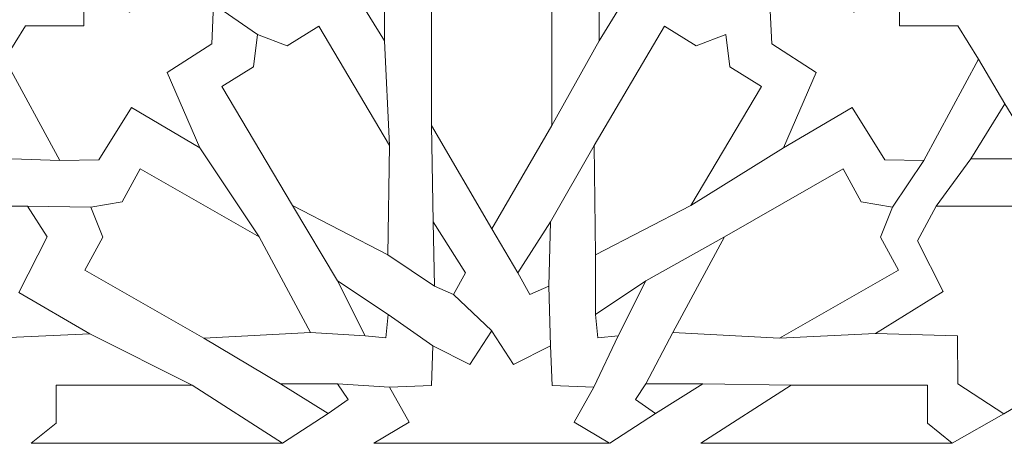
# Model space of a CAD drawing. Units: centimetres. Extents: x -10.5 to 10.5, y -13.8 to 13.1.
# Drawn here: x -0.8 to 0.6, y -12.2 to -11.6 of the extents above; entities that cross this region are included whole.
import ezdxf

# ---------------------------------------------------------------- set-up
doc = ezdxf.new("R2010")
doc.units = ezdxf.units.CM
doc.header["$MEASUREMENT"] = 0
doc.layers.add('Plan 1', color=7, linetype='Continuous')

msp = doc.modelspace()

# ---------------------------------------------------------------- linework, layer by layer
at = {"layer": 'Plan 1', "color": 250, "lineweight": 20}
msp.add_open_spline([(10.51036, -12.15401), (10.51038, -7.08274), (6.39931, -2.97163), (1.32803, -2.97162), (1.32803, -2.97162), (-3.74328, -2.9716), (-7.85439, -7.08268), (-7.85439, -12.154)], degree=3, knots=[0, 0, 0, 0, 0.3333333, 0.3333333, 0.3333333, 0.3333333, 1, 1, 1, 1], dxfattribs=at)
at = {"layer": 'Plan 1', "color": 3, "lineweight": 20}
for points, knots in [([(10.10226, -12.15401), (10.10226, -7.30812), (6.17391, -3.37974), (1.32803, -3.37972), (1.32803, -3.37972), (-3.51789, -3.3797), (-7.44628, -7.30809), (-7.44628, -12.154)], [0, 0, 0, 0, 0.3333333, 0.3333333, 0.3333333, 0.3333333, 1, 1, 1, 1]), ([(8.24745, -12.15401), (8.24745, -12.15401), (8.24745, -12.15401), (8.24745, -12.15401), (8.24745, -12.15401), (8.24746, -8.33249), (5.14953, -5.23454), (1.32802, -5.23453), (1.32802, -5.23453), (-2.49352, -5.2345), (-5.59148, -8.33246), (-5.59148, -12.154)], [0, 0, 0, 0, 0.25, 0.25, 0.25, 0.25, 0.5, 0.5, 0.5, 0.5, 1, 1, 1, 1]), ([(7.22719, -12.15401), (7.22719, -12.15401), (7.22719, -12.15401), (7.22719, -12.15401), (7.22719, -12.15401), (7.22719, -8.89597), (4.58605, -6.25481), (1.32801, -6.25479), (1.32801, -6.25479), (-1.93005, -6.25478), (-4.57122, -8.89594), (-4.57122, -12.154)], [0, 0, 0, 0, 0.25, 0.25, 0.25, 0.25, 0.5, 0.5, 0.5, 0.5, 1, 1, 1, 1]), ([(7.02313, -12.15401), (7.02313, -9.00867), (4.47337, -6.45886), (1.32801, -6.45885), (1.32801, -6.45885), (-1.81734, -6.45882), (-4.36716, -9.00863), (-4.36716, -12.154)], [0, 0, 0, 0, 0.3333333, 0.3333333, 0.3333333, 0.3333333, 1, 1, 1, 1]), ([(-1.83484, -12.15401), (-1.83484, -12.15401), (-1.83484, -12.154), (-1.83484, -12.154), (-1.83484, -12.154), (-1.83484, -10.40729), (-0.41872, -8.99117), (1.328, -8.99117), (1.328, -8.99117), (3.0747, -8.99117), (4.49081, -10.40729), (4.49081, -12.154), (4.49081, -12.154), (4.49081, -12.154), (4.49081, -12.15401), (4.49081, -12.15401)], [0, 0, 0, 0, 0.2, 0.2, 0.2, 0.2, 0.4, 0.4, 0.4, 0.4, 0.6, 0.6, 0.6, 0.6, 1, 1, 1, 1]), ([(4.29463, -12.15401), (4.29463, -12.15401), (4.29463, -12.154), (4.29463, -12.154), (4.29463, -12.154), (4.29463, -10.51556), (2.96642, -9.18734), (1.328, -9.18734), (1.328, -9.18734), (-0.31045, -9.18734), (-1.63866, -10.51556), (-1.63866, -12.154), (-1.63866, -12.154), (-1.63866, -12.154), (-1.63866, -12.15401), (-1.63866, -12.15401)], [0, 0, 0, 0, 0.2, 0.2, 0.2, 0.2, 0.4, 0.4, 0.4, 0.4, 0.6, 0.6, 0.6, 0.6, 1, 1, 1, 1])]:
    msp.add_open_spline(points, degree=3, knots=knots, dxfattribs=at)
at = {"layer": 'Plan 1', "color": 242, "lineweight": 9}
for points, knots in [([(-0.26962, -11.46801), (-0.26962, -11.46801), (-0.18577, -11.46801), (-0.18577, -11.46801), (-0.18577, -11.46801), (-0.18577, -11.46801), (-0.16024, -11.41445), (-0.16024, -11.41445), (-0.16024, -11.41445), (-0.16024, -11.41445), (-0.23518, -11.28111), (-0.23518, -11.28111), (-0.23518, -11.28111), (-0.23518, -11.28111), (-0.29454, -11.28111), (-0.29454, -11.28111), (-0.29454, -11.28111), (-0.29454, -11.28111), (-0.33931, -11.35353), (-0.33931, -11.35353), (-0.33931, -11.35353), (-0.33931, -11.35353), (-0.43564, -11.29934), (-0.43564, -11.29934), (-0.43564, -11.29934), (-0.43564, -11.29934), (-0.38066, -11.40346), (-0.38066, -11.40346), (-0.38066, -11.40346), (-0.38066, -11.40346), (-0.45024, -11.44142), (-0.45024, -11.44142), (-0.45024, -11.44142), (-0.45024, -11.44142), (-0.44781, -11.49686), (-0.44781, -11.49686), (-0.44781, -11.49686), (-0.44781, -11.49686), (-0.40305, -11.52631), (-0.40305, -11.52631), (-0.40305, -11.52631), (-0.40305, -11.52631), (-0.33151, -11.48587), (-0.33151, -11.48587), (-0.33151, -11.48587), (-0.33151, -11.48587), (-0.26962, -11.58648), (-0.26962, -11.58648), (-0.26962, -11.58648), (-0.26962, -11.58648), (-0.26962, -11.46801), (-0.26962, -11.46801)], [0, 0, 0, 0, 0.0714286, 0.0714286, 0.0714286, 0.0714286, 0.1428571, 0.1428571, 0.1428571, 0.1428571, 0.2142857, 0.2142857, 0.2142857, 0.2142857, 0.2857143, 0.2857143, 0.2857143, 0.2857143, 0.3571429, 0.3571429, 0.3571429, 0.3571429, 0.4285714, 0.4285714, 0.4285714, 0.4285714, 0.5, 0.5, 0.5, 0.5, 0.5714286, 0.5714286, 0.5714286, 0.5714286, 0.6428571, 0.6428571, 0.6428571, 0.6428571, 0.7142857, 0.7142857, 0.7142857, 0.7142857, 0.7857143, 0.7857143, 0.7857143, 0.7857143, 0.8571429, 0.8571429, 0.8571429, 0.8571429, 1, 1, 1, 1]), ([(0.03285, -11.46801), (0.03285, -11.46801), (-0.05101, -11.46801), (-0.05101, -11.46801), (-0.05101, -11.46801), (-0.05101, -11.46801), (-0.07655, -11.41445), (-0.07655, -11.41445), (-0.07655, -11.41445), (-0.07655, -11.41445), (-0.00161, -11.28111), (-0.00161, -11.28111), (-0.00161, -11.28111), (-0.00161, -11.28111), (0.05775, -11.28111), (0.05775, -11.28111), (0.05775, -11.28111), (0.05775, -11.28111), (0.10252, -11.35353), (0.10252, -11.35353), (0.10252, -11.35353), (0.10252, -11.35353), (0.19885, -11.29934), (0.19885, -11.29934), (0.19885, -11.29934), (0.19885, -11.29934), (0.14387, -11.40346), (0.14387, -11.40346), (0.14387, -11.40346), (0.14387, -11.40346), (0.21345, -11.44142), (0.21345, -11.44142), (0.21345, -11.44142), (0.21345, -11.44142), (0.21103, -11.49686), (0.21103, -11.49686), (0.21103, -11.49686), (0.21103, -11.49686), (0.16627, -11.52631), (0.16627, -11.52631), (0.16627, -11.52631), (0.16627, -11.52631), (0.09472, -11.48587), (0.09472, -11.48587), (0.09472, -11.48587), (0.09472, -11.48587), (0.03285, -11.58648), (0.03285, -11.58648), (0.03285, -11.58648), (0.03285, -11.58648), (0.03285, -11.46801), (0.03285, -11.46801)], [0, 0, 0, 0, 0.0714286, 0.0714286, 0.0714286, 0.0714286, 0.1428571, 0.1428571, 0.1428571, 0.1428571, 0.2142857, 0.2142857, 0.2142857, 0.2142857, 0.2857143, 0.2857143, 0.2857143, 0.2857143, 0.3571429, 0.3571429, 0.3571429, 0.3571429, 0.4285714, 0.4285714, 0.4285714, 0.4285714, 0.5, 0.5, 0.5, 0.5, 0.5714286, 0.5714286, 0.5714286, 0.5714286, 0.6428571, 0.6428571, 0.6428571, 0.6428571, 0.7142857, 0.7142857, 0.7142857, 0.7142857, 0.7857143, 0.7857143, 0.7857143, 0.7857143, 0.8571429, 0.8571429, 0.8571429, 0.8571429, 1, 1, 1, 1]), ([(-0.69305, -11.44692), (-0.69305, -11.44692), (-0.69305, -11.56527), (-0.69305, -11.56527), (-0.69305, -11.56527), (-0.69305, -11.56527), (-0.77528, -11.56527), (-0.77528, -11.56527), (-0.77528, -11.56527), (-0.77528, -11.56527), (-0.80447, -11.61222), (-0.80447, -11.61222), (-0.80447, -11.61222), (-0.80447, -11.61222), (-0.72711, -11.75505), (-0.72711, -11.75505), (-0.72711, -11.75505), (-0.72711, -11.75505), (-0.67212, -11.75405), (-0.67212, -11.75405), (-0.67212, -11.75405), (-0.67212, -11.75405), (-0.62611, -11.68026), (-0.62611, -11.68026), (-0.62611, -11.68026), (-0.62611, -11.68026), (-0.52956, -11.73707), (-0.52956, -11.73707), (-0.52956, -11.73707), (-0.52956, -11.73707), (-0.57578, -11.63119), (-0.57578, -11.63119), (-0.57578, -11.63119), (-0.57578, -11.63119), (-0.51287, -11.59048), (-0.51287, -11.59048), (-0.51287, -11.59048), (-0.51287, -11.59048), (-0.51044, -11.53486), (-0.51044, -11.53486), (-0.51044, -11.53486), (-0.51044, -11.53486), (-0.56264, -11.50835), (-0.56264, -11.50835), (-0.56264, -11.50835), (-0.56264, -11.50835), (-0.62882, -11.54579), (-0.62882, -11.54579), (-0.62882, -11.54579), (-0.62882, -11.54579), (-0.69305, -11.44692), (-0.69305, -11.44692)], [0, 0, 0, 0, 0.0714286, 0.0714286, 0.0714286, 0.0714286, 0.1428571, 0.1428571, 0.1428571, 0.1428571, 0.2142857, 0.2142857, 0.2142857, 0.2142857, 0.2857143, 0.2857143, 0.2857143, 0.2857143, 0.3571429, 0.3571429, 0.3571429, 0.3571429, 0.4285714, 0.4285714, 0.4285714, 0.4285714, 0.5, 0.5, 0.5, 0.5, 0.5714286, 0.5714286, 0.5714286, 0.5714286, 0.6428571, 0.6428571, 0.6428571, 0.6428571, 0.7142857, 0.7142857, 0.7142857, 0.7142857, 0.7857143, 0.7857143, 0.7857143, 0.7857143, 0.8571429, 0.8571429, 0.8571429, 0.8571429, 1, 1, 1, 1]), ([(0.45627, -11.44692), (0.45627, -11.44692), (0.45627, -11.56527), (0.45627, -11.56527), (0.45627, -11.56527), (0.45627, -11.56527), (0.5385, -11.56527), (0.5385, -11.56527), (0.5385, -11.56527), (0.5385, -11.56527), (0.5677, -11.61222), (0.5677, -11.61222), (0.5677, -11.61222), (0.5677, -11.61222), (0.49033, -11.75505), (0.49033, -11.75505), (0.49033, -11.75505), (0.49033, -11.75505), (0.43535, -11.75405), (0.43535, -11.75405), (0.43535, -11.75405), (0.43535, -11.75405), (0.38933, -11.68026), (0.38933, -11.68026), (0.38933, -11.68026), (0.38933, -11.68026), (0.29277, -11.73707), (0.29277, -11.73707), (0.29277, -11.73707), (0.29277, -11.73707), (0.33899, -11.63119), (0.33899, -11.63119), (0.33899, -11.63119), (0.33899, -11.63119), (0.27608, -11.59048), (0.27608, -11.59048), (0.27608, -11.59048), (0.27608, -11.59048), (0.27366, -11.53486), (0.27366, -11.53486), (0.27366, -11.53486), (0.27366, -11.53486), (0.32586, -11.50835), (0.32586, -11.50835), (0.32586, -11.50835), (0.32586, -11.50835), (0.39204, -11.54579), (0.39204, -11.54579), (0.39204, -11.54579), (0.39204, -11.54579), (0.45627, -11.44692), (0.45627, -11.44692)], [0, 0, 0, 0, 0.0714286, 0.0714286, 0.0714286, 0.0714286, 0.1428571, 0.1428571, 0.1428571, 0.1428571, 0.2142857, 0.2142857, 0.2142857, 0.2142857, 0.2857143, 0.2857143, 0.2857143, 0.2857143, 0.3571429, 0.3571429, 0.3571429, 0.3571429, 0.4285714, 0.4285714, 0.4285714, 0.4285714, 0.5, 0.5, 0.5, 0.5, 0.5714286, 0.5714286, 0.5714286, 0.5714286, 0.6428571, 0.6428571, 0.6428571, 0.6428571, 0.7142857, 0.7142857, 0.7142857, 0.7142857, 0.7857143, 0.7857143, 0.7857143, 0.7857143, 0.8571429, 0.8571429, 0.8571429, 0.8571429, 1, 1, 1, 1]), ([(-0.11839, -11.47858), (-0.11839, -11.47858), (-0.08286, -11.52782), (-0.08286, -11.52782), (-0.08286, -11.52782), (-0.08286, -11.52782), (-0.03371, -11.52782), (-0.03371, -11.52782), (-0.03371, -11.52782), (-0.03371, -11.52782), (-0.03371, -11.70561), (-0.03371, -11.70561), (-0.03371, -11.70561), (-0.03371, -11.70561), (-0.11839, -11.85135), (-0.11839, -11.85135), (-0.11839, -11.85135), (-0.11839, -11.85135), (-0.20305, -11.70561), (-0.20305, -11.70561), (-0.20305, -11.70561), (-0.20305, -11.70561), (-0.20305, -11.52782), (-0.20305, -11.52782), (-0.20305, -11.52782), (-0.20305, -11.52782), (-0.15391, -11.52782), (-0.15391, -11.52782), (-0.15391, -11.52782), (-0.15391, -11.52782), (-0.11839, -11.47858), (-0.11839, -11.47858)], [0, 0, 0, 0, 0.1111111, 0.1111111, 0.1111111, 0.1111111, 0.2222222, 0.2222222, 0.2222222, 0.2222222, 0.3333333, 0.3333333, 0.3333333, 0.3333333, 0.4444444, 0.4444444, 0.4444444, 0.4444444, 0.5555556, 0.5555556, 0.5555556, 0.5555556, 0.6666667, 0.6666667, 0.6666667, 0.6666667, 0.7777778, 0.7777778, 0.7777778, 0.7777778, 1, 1, 1, 1]), ([(-0.44836, -11.57736), (-0.44836, -11.57736), (-0.40649, -11.59333), (-0.40649, -11.59333), (-0.40649, -11.59333), (-0.40649, -11.59333), (-0.36199, -11.56562), (-0.36199, -11.56562), (-0.36199, -11.56562), (-0.36199, -11.56562), (-0.26253, -11.73385), (-0.26253, -11.73385), (-0.26253, -11.73385), (-0.26253, -11.73385), (-0.26464, -11.88819), (-0.26464, -11.88819), (-0.26464, -11.88819), (-0.26464, -11.88819), (-0.39897, -11.81881), (-0.39897, -11.81881), (-0.39897, -11.81881), (-0.39897, -11.81881), (-0.49842, -11.65059), (-0.49842, -11.65059), (-0.49842, -11.65059), (-0.49842, -11.65059), (-0.4539, -11.62287), (-0.4539, -11.62287), (-0.4539, -11.62287), (-0.4539, -11.62287), (-0.44836, -11.57736), (-0.44836, -11.57736)], [0, 0, 0, 0, 0.1111111, 0.1111111, 0.1111111, 0.1111111, 0.2222222, 0.2222222, 0.2222222, 0.2222222, 0.3333333, 0.3333333, 0.3333333, 0.3333333, 0.4444444, 0.4444444, 0.4444444, 0.4444444, 0.5555556, 0.5555556, 0.5555556, 0.5555556, 0.6666667, 0.6666667, 0.6666667, 0.6666667, 0.7777778, 0.7777778, 0.7777778, 0.7777778, 1, 1, 1, 1]), ([(0.2116, -11.57736), (0.2116, -11.57736), (0.1697, -11.59333), (0.1697, -11.59333), (0.1697, -11.59333), (0.1697, -11.59333), (0.1252, -11.56562), (0.1252, -11.56562), (0.1252, -11.56562), (0.1252, -11.56562), (0.02575, -11.73385), (0.02575, -11.73385), (0.02575, -11.73385), (0.02575, -11.73385), (0.02785, -11.88819), (0.02785, -11.88819), (0.02785, -11.88819), (0.02785, -11.88819), (0.1622, -11.81881), (0.1622, -11.81881), (0.1622, -11.81881), (0.1622, -11.81881), (0.26164, -11.65059), (0.26164, -11.65059), (0.26164, -11.65059), (0.26164, -11.65059), (0.21713, -11.62287), (0.21713, -11.62287), (0.21713, -11.62287), (0.21713, -11.62287), (0.2116, -11.57736), (0.2116, -11.57736)], [0, 0, 0, 0, 0.1111111, 0.1111111, 0.1111111, 0.1111111, 0.2222222, 0.2222222, 0.2222222, 0.2222222, 0.3333333, 0.3333333, 0.3333333, 0.3333333, 0.4444444, 0.4444444, 0.4444444, 0.4444444, 0.5555556, 0.5555556, 0.5555556, 0.5555556, 0.6666667, 0.6666667, 0.6666667, 0.6666667, 0.7777778, 0.7777778, 0.7777778, 0.7777778, 1, 1, 1, 1]), ([(0.60467, -11.67527), (0.60467, -11.67527), (0.55653, -11.75259), (0.55653, -11.75259), (0.55653, -11.75259), (0.55653, -11.75259), (0.65179, -11.75259), (0.65179, -11.75259), (0.65179, -11.75259), (0.65179, -11.75259), (0.60467, -11.67527), (0.60467, -11.67527)], [0, 0, 0, 0, 0.25, 0.25, 0.25, 0.25, 0.5, 0.5, 0.5, 0.5, 1, 1, 1, 1]), ([(-0.68314, -11.82076), (-0.68314, -11.82076), (-0.63903, -11.81342), (-0.63903, -11.81342), (-0.63903, -11.81342), (-0.63903, -11.81342), (-0.61367, -11.76677), (-0.61367, -11.76677), (-0.61367, -11.76677), (-0.61367, -11.76677), (-0.44625, -11.86264), (-0.44625, -11.86264), (-0.44625, -11.86264), (-0.44625, -11.86264), (-0.3738, -11.99792), (-0.3738, -11.99792), (-0.3738, -11.99792), (-0.3738, -11.99792), (-0.524, -12.00568), (-0.524, -12.00568), (-0.524, -12.00568), (-0.524, -12.00568), (-0.69144, -11.90981), (-0.69144, -11.90981), (-0.69144, -11.90981), (-0.69144, -11.90981), (-0.66607, -11.86314), (-0.66607, -11.86314), (-0.66607, -11.86314), (-0.66607, -11.86314), (-0.68314, -11.82076), (-0.68314, -11.82076)], [0, 0, 0, 0, 0.1111111, 0.1111111, 0.1111111, 0.1111111, 0.2222222, 0.2222222, 0.2222222, 0.2222222, 0.3333333, 0.3333333, 0.3333333, 0.3333333, 0.4444444, 0.4444444, 0.4444444, 0.4444444, 0.5555556, 0.5555556, 0.5555556, 0.5555556, 0.6666667, 0.6666667, 0.6666667, 0.6666667, 0.7777778, 0.7777778, 0.7777778, 0.7777778, 1, 1, 1, 1]), ([(0.44636, -11.82076), (0.44636, -11.82076), (0.40225, -11.81342), (0.40225, -11.81342), (0.40225, -11.81342), (0.40225, -11.81342), (0.37689, -11.76677), (0.37689, -11.76677), (0.37689, -11.76677), (0.37689, -11.76677), (0.20946, -11.86264), (0.20946, -11.86264), (0.20946, -11.86264), (0.20946, -11.86264), (0.13703, -11.99792), (0.13703, -11.99792), (0.13703, -11.99792), (0.13703, -11.99792), (0.28724, -12.00568), (0.28724, -12.00568), (0.28724, -12.00568), (0.28724, -12.00568), (0.45465, -11.90981), (0.45465, -11.90981), (0.45465, -11.90981), (0.45465, -11.90981), (0.42929, -11.86314), (0.42929, -11.86314), (0.42929, -11.86314), (0.42929, -11.86314), (0.44636, -11.82076), (0.44636, -11.82076)], [0, 0, 0, 0, 0.1111111, 0.1111111, 0.1111111, 0.1111111, 0.2222222, 0.2222222, 0.2222222, 0.2222222, 0.3333333, 0.3333333, 0.3333333, 0.3333333, 0.4444444, 0.4444444, 0.4444444, 0.4444444, 0.5555556, 0.5555556, 0.5555556, 0.5555556, 0.6666667, 0.6666667, 0.6666667, 0.6666667, 0.7777778, 0.7777778, 0.7777778, 0.7777778, 1, 1, 1, 1]), ([(-1.0236, -11.99925), (-1.0236, -11.99925), (-0.92822, -11.93982), (-0.92822, -11.93982), (-0.92822, -11.93982), (-0.92822, -11.93982), (-0.96471, -11.86841), (-0.96471, -11.86841), (-0.96471, -11.86841), (-0.96471, -11.86841), (-0.93845, -11.81948), (-0.93845, -11.81948), (-0.93845, -11.81948), (-0.93845, -11.81948), (-0.77252, -11.81948), (-0.77252, -11.81948), (-0.77252, -11.81948), (-0.77252, -11.81948), (-0.74479, -11.86292), (-0.74479, -11.86292), (-0.74479, -11.86292), (-0.74479, -11.86292), (-0.78469, -11.94132), (-0.78469, -11.94132), (-0.78469, -11.94132), (-0.78469, -11.94132), (-0.68446, -11.99975), (-0.68446, -11.99975), (-0.68446, -11.99975), (-0.68446, -11.99975), (-0.79832, -12.00476), (-0.79832, -12.00476), (-0.79832, -12.00476), (-0.79832, -12.00476), (-0.79914, -12.0868), (-0.79914, -12.0868), (-0.79914, -12.0868), (-0.79914, -12.0868), (-0.84312, -12.11224), (-0.84312, -12.11224), (-0.84312, -12.11224), (-0.84312, -12.11224), (-0.90779, -12.07017), (-0.90779, -12.07017), (-0.90779, -12.07017), (-0.90779, -12.07017), (-0.90829, -12.00225), (-0.90829, -12.00225), (-0.90829, -12.00225), (-0.90829, -12.00225), (-1.0236, -11.99925), (-1.0236, -11.99925)], [0, 0, 0, 0, 0.0714286, 0.0714286, 0.0714286, 0.0714286, 0.1428571, 0.1428571, 0.1428571, 0.1428571, 0.2142857, 0.2142857, 0.2142857, 0.2142857, 0.2857143, 0.2857143, 0.2857143, 0.2857143, 0.3571429, 0.3571429, 0.3571429, 0.3571429, 0.4285714, 0.4285714, 0.4285714, 0.4285714, 0.5, 0.5, 0.5, 0.5, 0.5714286, 0.5714286, 0.5714286, 0.5714286, 0.6428571, 0.6428571, 0.6428571, 0.6428571, 0.7142857, 0.7142857, 0.7142857, 0.7142857, 0.7857143, 0.7857143, 0.7857143, 0.7857143, 0.8571429, 0.8571429, 0.8571429, 0.8571429, 1, 1, 1, 1]), ([(0.42253, -11.99925), (0.42253, -11.99925), (0.51789, -11.93982), (0.51789, -11.93982), (0.51789, -11.93982), (0.51789, -11.93982), (0.48141, -11.86841), (0.48141, -11.86841), (0.48141, -11.86841), (0.48141, -11.86841), (0.50769, -11.81948), (0.50769, -11.81948), (0.50769, -11.81948), (0.50769, -11.81948), (0.6736, -11.81948), (0.6736, -11.81948), (0.6736, -11.81948), (0.6736, -11.81948), (0.70133, -11.86292), (0.70133, -11.86292), (0.70133, -11.86292), (0.70133, -11.86292), (0.66144, -11.94132), (0.66144, -11.94132), (0.66144, -11.94132), (0.66144, -11.94132), (0.76167, -11.99975), (0.76167, -11.99975), (0.76167, -11.99975), (0.76167, -11.99975), (0.64781, -12.00476), (0.64781, -12.00476), (0.64781, -12.00476), (0.64781, -12.00476), (0.64699, -12.0868), (0.64699, -12.0868), (0.64699, -12.0868), (0.64699, -12.0868), (0.60301, -12.11224), (0.60301, -12.11224), (0.60301, -12.11224), (0.60301, -12.11224), (0.53833, -12.07017), (0.53833, -12.07017), (0.53833, -12.07017), (0.53833, -12.07017), (0.53785, -12.00225), (0.53785, -12.00225), (0.53785, -12.00225), (0.53785, -12.00225), (0.42253, -11.99925), (0.42253, -11.99925)], [0, 0, 0, 0, 0.0714286, 0.0714286, 0.0714286, 0.0714286, 0.1428571, 0.1428571, 0.1428571, 0.1428571, 0.2142857, 0.2142857, 0.2142857, 0.2142857, 0.2857143, 0.2857143, 0.2857143, 0.2857143, 0.3571429, 0.3571429, 0.3571429, 0.3571429, 0.4285714, 0.4285714, 0.4285714, 0.4285714, 0.5, 0.5, 0.5, 0.5, 0.5714286, 0.5714286, 0.5714286, 0.5714286, 0.6428571, 0.6428571, 0.6428571, 0.6428571, 0.7142857, 0.7142857, 0.7142857, 0.7142857, 0.7857143, 0.7857143, 0.7857143, 0.7857143, 0.8571429, 0.8571429, 0.8571429, 0.8571429, 1, 1, 1, 1]), ([(-0.20108, -11.84188), (-0.20108, -11.84188), (-0.15541, -11.91371), (-0.15541, -11.91371), (-0.15541, -11.91371), (-0.15541, -11.91371), (-0.17218, -11.94414), (-0.17218, -11.94414), (-0.17218, -11.94414), (-0.17218, -11.94414), (-0.199, -11.93259), (-0.199, -11.93259), (-0.199, -11.93259), (-0.199, -11.93259), (-0.20108, -11.84188), (-0.20108, -11.84188)], [0, 0, 0, 0, 0.2, 0.2, 0.2, 0.2, 0.4, 0.4, 0.4, 0.4, 0.6, 0.6, 0.6, 0.6, 1, 1, 1, 1]), ([(-0.03569, -11.84188), (-0.03569, -11.84188), (-0.08138, -11.91371), (-0.08138, -11.91371), (-0.08138, -11.91371), (-0.08138, -11.91371), (-0.06461, -11.94414), (-0.06461, -11.94414), (-0.06461, -11.94414), (-0.06461, -11.94414), (-0.03776, -11.93259), (-0.03776, -11.93259), (-0.03776, -11.93259), (-0.03776, -11.93259), (-0.03569, -11.84188), (-0.03569, -11.84188)], [0, 0, 0, 0, 0.2, 0.2, 0.2, 0.2, 0.4, 0.4, 0.4, 0.4, 0.6, 0.6, 0.6, 0.6, 1, 1, 1, 1]), ([(-0.33558, -11.92474), (-0.33558, -11.92474), (-0.26439, -11.97222), (-0.26439, -11.97222), (-0.26439, -11.97222), (-0.26439, -11.97222), (-0.26775, -12.00531), (-0.26775, -12.00531), (-0.26775, -12.00531), (-0.26775, -12.00531), (-0.2966, -12.00229), (-0.2966, -12.00229), (-0.2966, -12.00229), (-0.2966, -12.00229), (-0.33558, -11.92474), (-0.33558, -11.92474)], [0, 0, 0, 0, 0.2, 0.2, 0.2, 0.2, 0.4, 0.4, 0.4, 0.4, 0.6, 0.6, 0.6, 0.6, 1, 1, 1, 1]), ([(0.09882, -11.92474), (0.09882, -11.92474), (0.02763, -11.97222), (0.02763, -11.97222), (0.02763, -11.97222), (0.02763, -11.97222), (0.03096, -12.00531), (0.03096, -12.00531), (0.03096, -12.00531), (0.03096, -12.00531), (0.05983, -12.00229), (0.05983, -12.00229), (0.05983, -12.00229), (0.05983, -12.00229), (0.09882, -11.92474), (0.09882, -11.92474)], [0, 0, 0, 0, 0.2, 0.2, 0.2, 0.2, 0.4, 0.4, 0.4, 0.4, 0.6, 0.6, 0.6, 0.6, 1, 1, 1, 1]), ([(0.04757, -12.154), (0.04757, -12.154), (-0.00222, -12.12428), (-0.00222, -12.12428), (-0.00222, -12.12428), (-0.00222, -12.12428), (0.02543, -12.07462), (0.02543, -12.07462), (0.02543, -12.07462), (0.02543, -12.07462), (-0.03343, -12.07268), (-0.03343, -12.07268), (-0.03343, -12.07268), (-0.03343, -12.07268), (-0.03546, -12.01645), (-0.03546, -12.01645), (-0.03546, -12.01645), (-0.03546, -12.01645), (-0.08746, -12.04287), (-0.08746, -12.04287), (-0.08746, -12.04287), (-0.08746, -12.04287), (-0.11814, -11.99593), (-0.11814, -11.99593), (-0.11814, -11.99593), (-0.11814, -11.99593), (-0.11814, -11.99516), (-0.11814, -11.99516), (-0.11814, -11.99516), (-0.11814, -11.99516), (-0.11839, -11.99554), (-0.11839, -11.99554), (-0.11839, -11.99554), (-0.11839, -11.99554), (-0.11865, -11.99516), (-0.11865, -11.99516), (-0.11865, -11.99516), (-0.11865, -11.99516), (-0.11865, -11.99593), (-0.11865, -11.99593), (-0.11865, -11.99593), (-0.11865, -11.99593), (-0.14933, -12.04287), (-0.14933, -12.04287), (-0.14933, -12.04287), (-0.14933, -12.04287), (-0.20132, -12.01645), (-0.20132, -12.01645), (-0.20132, -12.01645), (-0.20132, -12.01645), (-0.20336, -12.07268), (-0.20336, -12.07268), (-0.20336, -12.07268), (-0.20336, -12.07268), (-0.2622, -12.07462), (-0.2622, -12.07462), (-0.2622, -12.07462), (-0.2622, -12.07462), (-0.23455, -12.12428), (-0.23455, -12.12428), (-0.23455, -12.12428), (-0.23455, -12.12428), (-0.28435, -12.154), (-0.28435, -12.154), (-0.28435, -12.154), (-0.28435, -12.154), (-0.11865, -12.154), (-0.11865, -12.154), (-0.11865, -12.154), (-0.11865, -12.154), (-0.11861, -12.154), (-0.11861, -12.154), (-0.11861, -12.154), (-0.11861, -12.154), (-0.11852, -12.154), (-0.11852, -12.154), (-0.11852, -12.154), (-0.11852, -12.154), (-0.11826, -12.154), (-0.11826, -12.154), (-0.11826, -12.154), (-0.11826, -12.154), (-0.11816, -12.154), (-0.11816, -12.154), (-0.11816, -12.154), (-0.11816, -12.154), (-0.11814, -12.154), (-0.11814, -12.154), (-0.11814, -12.154), (-0.11814, -12.154), (0.04757, -12.154), (0.04757, -12.154)], [0, 0, 0, 0, 0.0416667, 0.0416667, 0.0416667, 0.0416667, 0.0833333, 0.0833333, 0.0833333, 0.0833333, 0.125, 0.125, 0.125, 0.125, 0.1666667, 0.1666667, 0.1666667, 0.1666667, 0.2083333, 0.2083333, 0.2083333, 0.2083333, 0.25, 0.25, 0.25, 0.25, 0.2916667, 0.2916667, 0.2916667, 0.2916667, 0.3333333, 0.3333333, 0.3333333, 0.3333333, 0.375, 0.375, 0.375, 0.375, 0.4166667, 0.4166667, 0.4166667, 0.4166667, 0.4583333, 0.4583333, 0.4583333, 0.4583333, 0.5, 0.5, 0.5, 0.5, 0.5416667, 0.5416667, 0.5416667, 0.5416667, 0.5833333, 0.5833333, 0.5833333, 0.5833333, 0.625, 0.625, 0.625, 0.625, 0.6666667, 0.6666667, 0.6666667, 0.6666667, 0.7083333, 0.7083333, 0.7083333, 0.7083333, 0.75, 0.75, 0.75, 0.75, 0.7916667, 0.7916667, 0.7916667, 0.7916667, 0.8333333, 0.8333333, 0.8333333, 0.8333333, 0.875, 0.875, 0.875, 0.875, 0.9166667, 0.9166667, 0.9166667, 0.9166667, 1, 1, 1, 1]), ([(-0.41304, -12.154), (-0.41304, -12.154), (-0.54051, -12.07208), (-0.54051, -12.07208), (-0.54051, -12.07208), (-0.54051, -12.07208), (-0.73223, -12.07208), (-0.73223, -12.07208), (-0.73223, -12.07208), (-0.73223, -12.07208), (-0.73223, -12.12553), (-0.73223, -12.12553), (-0.73223, -12.12553), (-0.73223, -12.12553), (-0.76727, -12.154), (-0.76727, -12.154), (-0.76727, -12.154), (-0.76727, -12.154), (-0.41304, -12.154), (-0.41304, -12.154)], [0, 0, 0, 0, 0.1666667, 0.1666667, 0.1666667, 0.1666667, 0.3333333, 0.3333333, 0.3333333, 0.3333333, 0.5, 0.5, 0.5, 0.5, 0.6666667, 0.6666667, 0.6666667, 0.6666667, 1, 1, 1, 1]), ([(-0.41601, -12.07031), (-0.41601, -12.07031), (-0.33564, -12.0701), (-0.33564, -12.0701), (-0.33564, -12.0701), (-0.33564, -12.0701), (-0.32084, -12.09217), (-0.32084, -12.09217), (-0.32084, -12.09217), (-0.32084, -12.09217), (-0.34894, -12.11182), (-0.34894, -12.11182), (-0.34894, -12.11182), (-0.34894, -12.11182), (-0.41601, -12.07031), (-0.41601, -12.07031)], [0, 0, 0, 0, 0.2, 0.2, 0.2, 0.2, 0.4, 0.4, 0.4, 0.4, 0.6, 0.6, 0.6, 0.6, 1, 1, 1, 1]), ([(0.17922, -12.07031), (0.17922, -12.07031), (0.09885, -12.0701), (0.09885, -12.0701), (0.09885, -12.0701), (0.09885, -12.0701), (0.08407, -12.09217), (0.08407, -12.09217), (0.08407, -12.09217), (0.08407, -12.09217), (0.11218, -12.11182), (0.11218, -12.11182), (0.11218, -12.11182), (0.11218, -12.11182), (0.17922, -12.07031), (0.17922, -12.07031)], [0, 0, 0, 0, 0.2, 0.2, 0.2, 0.2, 0.4, 0.4, 0.4, 0.4, 0.6, 0.6, 0.6, 0.6, 1, 1, 1, 1]), ([(0.17624, -12.154), (0.17624, -12.154), (0.30374, -12.07208), (0.30374, -12.07208), (0.30374, -12.07208), (0.30374, -12.07208), (0.49544, -12.07208), (0.49544, -12.07208), (0.49544, -12.07208), (0.49544, -12.07208), (0.49544, -12.12553), (0.49544, -12.12553), (0.49544, -12.12553), (0.49544, -12.12553), (0.53048, -12.154), (0.53048, -12.154), (0.53048, -12.154), (0.53048, -12.154), (0.17624, -12.154), (0.17624, -12.154)], [0, 0, 0, 0, 0.1666667, 0.1666667, 0.1666667, 0.1666667, 0.3333333, 0.3333333, 0.3333333, 0.3333333, 0.5, 0.5, 0.5, 0.5, 0.6666667, 0.6666667, 0.6666667, 0.6666667, 1, 1, 1, 1]), ([(-0.41304, -12.154), (-0.41304, -12.154), (-0.41305, -12.15401), (-0.41305, -12.15401), (-0.41305, -12.15401), (-0.41305, -12.15401), (-0.76725, -12.15401), (-0.76725, -12.15401), (-0.76725, -12.15401), (-0.76725, -12.15401), (-0.76727, -12.154), (-0.76727, -12.154), (-0.76727, -12.154), (-0.76727, -12.154), (-0.41304, -12.154), (-0.41304, -12.154), (-0.41304, -12.154), (-0.41304, -12.154), (-0.41304, -12.154), (-0.41304, -12.154)], [0, 0, 0, 0, 0.1666667, 0.1666667, 0.1666667, 0.1666667, 0.3333333, 0.3333333, 0.3333333, 0.3333333, 0.5, 0.5, 0.5, 0.5, 0.6666667, 0.6666667, 0.6666667, 0.6666667, 1, 1, 1, 1]), ([(0.04757, -12.154), (0.04757, -12.154), (0.04753, -12.15401), (0.04753, -12.15401), (0.04753, -12.15401), (0.04753, -12.15401), (-0.28432, -12.15401), (-0.28432, -12.15401), (-0.28432, -12.15401), (-0.28432, -12.15401), (-0.28435, -12.154), (-0.28435, -12.154), (-0.28435, -12.154), (-0.28435, -12.154), (-0.11865, -12.154), (-0.11865, -12.154), (-0.11865, -12.154), (-0.11865, -12.154), (-0.11861, -12.154), (-0.11861, -12.154), (-0.11861, -12.154), (-0.11861, -12.154), (-0.11852, -12.154), (-0.11852, -12.154), (-0.11852, -12.154), (-0.11852, -12.154), (-0.11826, -12.154), (-0.11826, -12.154), (-0.11826, -12.154), (-0.11826, -12.154), (-0.11816, -12.154), (-0.11816, -12.154), (-0.11816, -12.154), (-0.11816, -12.154), (-0.11814, -12.154), (-0.11814, -12.154), (-0.11814, -12.154), (-0.11814, -12.154), (-0.11814, -12.154), (-0.11814, -12.154), (-0.11814, -12.154), (-0.11814, -12.154), (0.04757, -12.154), (0.04757, -12.154)], [0, 0, 0, 0, 0.0833333, 0.0833333, 0.0833333, 0.0833333, 0.1666667, 0.1666667, 0.1666667, 0.1666667, 0.25, 0.25, 0.25, 0.25, 0.3333333, 0.3333333, 0.3333333, 0.3333333, 0.4166667, 0.4166667, 0.4166667, 0.4166667, 0.5, 0.5, 0.5, 0.5, 0.5833333, 0.5833333, 0.5833333, 0.5833333, 0.6666667, 0.6666667, 0.6666667, 0.6666667, 0.75, 0.75, 0.75, 0.75, 0.8333333, 0.8333333, 0.8333333, 0.8333333, 1, 1, 1, 1]), ([(0.17624, -12.154), (0.17624, -12.154), (0.17628, -12.15401), (0.17628, -12.15401), (0.17628, -12.15401), (0.17628, -12.15401), (0.53046, -12.15401), (0.53046, -12.15401), (0.53046, -12.15401), (0.53046, -12.15401), (0.53048, -12.154), (0.53048, -12.154), (0.53048, -12.154), (0.53048, -12.154), (0.17624, -12.154), (0.17624, -12.154)], [0, 0, 0, 0, 0.2, 0.2, 0.2, 0.2, 0.4, 0.4, 0.4, 0.4, 0.6, 0.6, 0.6, 0.6, 1, 1, 1, 1])]:
    msp.add_open_spline(points, degree=3, knots=knots, dxfattribs=at)
at = {"layer": 'Plan 1', "color": 3, "lineweight": 9}
for points in [[(-0.51044, -11.53486), (-0.51044, -11.53486), (-0.44836, -11.57736), (-0.44836, -11.57736)], [(-0.26962, -11.58648), (-0.26962, -11.58648), (-0.26253, -11.73385), (-0.26253, -11.73385)], [(0.03285, -11.58648), (0.03285, -11.58648), (-0.03371, -11.70561), (-0.03371, -11.70561)], [(0.60467, -11.67527), (0.60467, -11.67527), (0.56769, -11.61222), (0.56769, -11.61222)], [(-0.20108, -11.84188), (-0.20108, -11.84188), (-0.20305, -11.70561), (-0.20305, -11.70561)], [(-0.03569, -11.84188), (-0.03569, -11.84188), (0.02575, -11.73385), (0.02575, -11.73385)], [(-0.44625, -11.86264), (-0.44625, -11.86264), (-0.52956, -11.73707), (-0.52956, -11.73707)], [(0.1622, -11.81881), (0.1622, -11.81881), (0.29277, -11.73707), (0.29277, -11.73707)], [(-0.79435, -11.75259), (-0.79435, -11.75259), (-0.72711, -11.75505), (-0.72711, -11.75505)], [(0.44636, -11.82076), (0.44636, -11.82076), (0.49033, -11.75505), (0.49033, -11.75505)], [(0.55653, -11.75259), (0.55653, -11.75259), (0.50769, -11.81948), (0.50769, -11.81948)], [(-0.68313, -11.82076), (-0.68313, -11.82076), (-0.77252, -11.81948), (-0.77252, -11.81948)], [(-0.33558, -11.92474), (-0.33558, -11.92474), (-0.39897, -11.81881), (-0.39897, -11.81881)], [(-0.08138, -11.91371), (-0.08138, -11.91371), (-0.11839, -11.85135), (-0.11839, -11.85135)], [(0.09882, -11.92474), (0.09882, -11.92474), (0.20946, -11.86264), (0.20946, -11.86264)], [(-0.199, -11.93259), (-0.199, -11.93259), (-0.26464, -11.88819), (-0.26464, -11.88819)], [(0.02763, -11.97222), (0.02763, -11.97222), (0.02785, -11.88819), (0.02785, -11.88819)], [(-0.11839, -11.99556), (-0.11839, -11.99556), (-0.17218, -11.94414), (-0.17218, -11.94414)], [(-0.03776, -11.93259), (-0.03776, -11.93259), (-0.03546, -12.01645), (-0.03546, -12.01645)], [(-0.20132, -12.01645), (-0.20132, -12.01645), (-0.26439, -11.97222), (-0.26439, -11.97222)], [(-0.54051, -12.07209), (-0.54051, -12.07209), (-0.68446, -11.99975), (-0.68446, -11.99975)], [(-0.2966, -12.00229), (-0.2966, -12.00229), (-0.3738, -11.99792), (-0.3738, -11.99792)], [(0.09885, -12.0701), (0.09885, -12.0701), (0.13703, -11.99792), (0.13703, -11.99792)], [(0.28724, -12.00568), (0.28724, -12.00568), (0.42253, -11.99925), (0.42253, -11.99925)], [(-0.41601, -12.07031), (-0.41601, -12.07031), (-0.52403, -12.00568), (-0.52403, -12.00568)], [(0.02543, -12.07462), (0.02543, -12.07462), (0.05983, -12.00229), (0.05983, -12.00229)], [(-0.33564, -12.0701), (-0.33564, -12.0701), (-0.2622, -12.07462), (-0.2622, -12.07462)], [(0.17922, -12.07031), (0.17922, -12.07031), (0.30374, -12.07209), (0.30374, -12.07209)], [(-0.34894, -12.11181), (-0.34894, -12.11181), (-0.41304, -12.154), (-0.41304, -12.154)], [(0.11218, -12.11181), (0.11218, -12.11181), (0.04785, -12.154), (0.04785, -12.154)], [(0.53048, -12.154), (0.53048, -12.154), (0.60301, -12.11224), (0.60301, -12.11224)], [(-0.76727, -12.154), (-0.76727, -12.154), (-0.76731, -12.15401), (-0.76731, -12.15401)], [(-0.28466, -12.15401), (-0.28466, -12.15401), (-0.28461, -12.154), (-0.28461, -12.154)], [(0.17622, -12.15401), (0.17622, -12.15401), (0.17624, -12.154), (0.17624, -12.154)]]:
    msp.add_open_spline(points, degree=3, dxfattribs=at)

doc.saveas('drawing.dxf')
